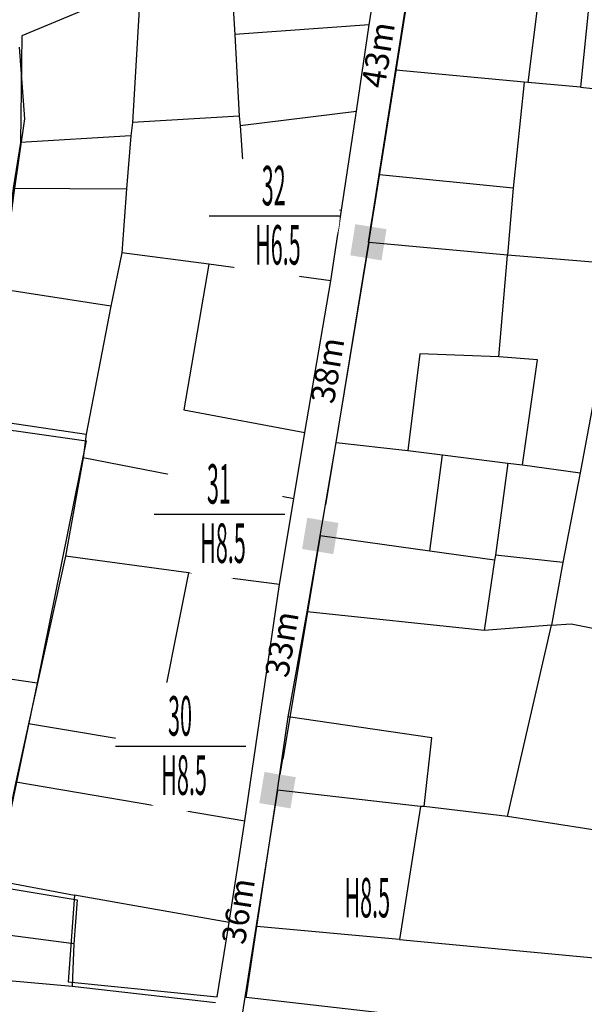
# Model space of a CAD drawing. Units: inches. Extents: x 127 to 1632, y 118 to 1432.
# Drawn here: x 1226 to 1297, y 1001 to 1126 of the extents above; entities that cross this region are included whole.
import ezdxf
from ezdxf.enums import TextEntityAlignment as Align

# ---------------------------------------------------------------- set-up
doc = ezdxf.new("R2010")
doc.units = ezdxf.units.IN
doc.header["$MEASUREMENT"] = 0
doc.set_wipeout_variables(frame=1)
for name, color, linetype in [('Duong', 9, 'Continuous'), ('hathecu', 2, 'Continuous'), ('STT', 4, 'Continuous')]:
    doc.layers.add(name, color=color, linetype=linetype)
doc.styles.add('2', font='Vharial.ttf')
doc.styles.add('ARIAL', font='Vnarial.ttf')
doc.dimstyles.new('vuong tan dung', dxfattribs={"dimtxt": 3, "dimasz": 4, "dimexe": 0, "dimexo": 0, "dimgap": 1, "dimtad": 1, "dimdec": 0, "dimdsep": 46, "dimtxsty": 'ARIAL', "dimblk1": 'NONE', "dimblk2": 'BOXFILLED', "dimsah": 1, "dimcen": 0.09, "dimclrt": 7, "dimadec": 0, "dimazin": 2, "dimtfac": 1, "dimtdec": 0, "dimtofl": 0, "dimtmove": 0, "dimatfit": 3, "dimldrblk": 'NONE', "dimfxl": 1, "dimtolj": 1, "dimtzin": 0, "dimarcsym": 0})

# ---------------------------------------------------------------- blocks, each defined once
blk = doc.blocks.new('_BoxFilled')
at = {"color": 0, "linetype": 'ByBlock', "lineweight": -2}
blk.add_line((-0.5, 0), (-1, 0), dxfattribs=at)
at = {"color": 0, "linetype": 'ByBlock'}
blk.add_solid([(-0.5, 0.5), (0.5, 0.5), (-0.5, -0.5), (0.5, -0.5)], dxfattribs=at)
blk = doc.blocks.new('*D202')
at = {"layer": 'Defpoints', "color": 0}
for p in [(1276.67, 1140.23), (1269.84, 1097.54), (1269.84, 1097.54)]:
    blk.add_point(p, dxfattribs=at)
at = {"layer": 'hathecu', "color": 0, "lineweight": -2}
blk.add_line((1276.67, 1140.23), (1270.47, 1101.49), dxfattribs=at)
at = {"layer": 'hathecu', "color": 0, "lineweight": -2, "xscale": 4, "yscale": 4, "zscale": 4, "rotation": 260.9093802644124}
blk.add_blockref('_BoxFilled', (1269.84, 1097.54), dxfattribs=at)
at = {"layer": 'hathecu', "color": 7, "insert": (1271.07, 1121.26), "char_height": 3, "attachment_point": 5, "rotation": 80.9094, "style": 'ARIAL'}
blk.add_mtext('\\A1;43m', dxfattribs=at)
blk = doc.blocks.new('_None')
blk = doc.blocks.new('*D203')
at = {"layer": 'Defpoints', "color": 0}
for p in [(1269.91, 1097.53), (1263.75, 1060.37), (1263.75, 1060.37)]:
    blk.add_point(p, dxfattribs=at)
at = {"layer": 'hathecu', "color": 0, "lineweight": -2}
blk.add_line((1269.91, 1097.53), (1264.4, 1064.31), dxfattribs=at)
at = {"layer": 'hathecu', "color": 0, "lineweight": -2, "xscale": 4, "yscale": 4, "zscale": 4, "rotation": 260.5785146735953}
blk.add_blockref('_BoxFilled', (1263.75, 1060.37), dxfattribs=at)
at = {"layer": 'hathecu', "color": 7, "insert": (1264.66, 1081.33), "char_height": 3, "attachment_point": 5, "rotation": 80.5785, "style": 'ARIAL'}
blk.add_mtext('\\A1;38m', dxfattribs=at)
blk = doc.blocks.new('*D204')
at = {"layer": 'Defpoints', "color": 0}
for p in [(1263.75, 1060.37), (1258.34, 1028.2), (1258.34, 1028.2)]:
    blk.add_point(p, dxfattribs=at)
at = {"layer": 'hathecu', "color": 0, "lineweight": -2}
blk.add_line((1263.75, 1060.37), (1259.01, 1032.14), dxfattribs=at)
at = {"layer": 'hathecu', "color": 0, "lineweight": -2, "xscale": 4, "yscale": 4, "zscale": 4, "rotation": 260.4631104041227}
blk.add_blockref('_BoxFilled', (1258.34, 1028.2), dxfattribs=at)
at = {"layer": 'hathecu', "color": 7, "insert": (1258.88, 1046.67), "char_height": 3, "attachment_point": 5, "rotation": 80.4631, "style": 'ARIAL'}
blk.add_mtext('\\A1;33m', dxfattribs=at)
blk = doc.blocks.new('*D205')
at = {"layer": 'Defpoints', "color": 0}
for p in [(1258.34, 1028.2), (1252.77, 992.85), (1252.77, 992.85)]:
    blk.add_point(p, dxfattribs=at)
at = {"layer": 'hathecu', "color": 0, "lineweight": -2}
blk.add_line((1258.34, 1028.2), (1253.39, 996.8), dxfattribs=at)
at = {"layer": 'hathecu', "color": 0, "lineweight": -2, "xscale": 4, "yscale": 4, "zscale": 4, "rotation": 261.0444547243301}
blk.add_blockref('_BoxFilled', (1252.77, 992.85), dxfattribs=at)
at = {"layer": 'hathecu', "color": 7, "insert": (1253.37, 1012.89), "char_height": 3, "attachment_point": 5, "rotation": 81.0445, "style": 'ARIAL'}
blk.add_mtext('\\A1;36m', dxfattribs=at)

msp = doc.modelspace()

# ---------------------------------------------------------------- linework, layer by layer
at = {"layer": 'Duong', "lineweight": -3}
for p, q in [((1269.93, 1125.06), (1252.95, 1123.85)), ((1253.61, 1112.3), (1268.33, 1114.14)), ((1253.49, 1113.49), (1239.98, 1112.69)), ((1288.14, 1104.37), (1271.24, 1106.08)), ((1286.35, 1083.02), (1287.44, 1095.89)), ((1237.24, 1089.45), (1223.38, 1091.6)), ((1277.59, 1058.44), (1279.19, 1070.65)), ((1260.4, 1065.08), (1233.76, 1070.25)), ((1294.43, 1057.03), (1285.91, 1057.92)), ((1292.99, 1049.09), (1284.46, 1048.42)), ((1287.45, 1024.87), (1292.99, 1049.09)), ((1225.24, 1029.25), (1254.19, 1024.31)), ((1252.22, 1011.45), (1232.68, 1014.92)), ((1232.37, 1003.39), (1250.48, 1001.33)), ((1232.37, 1003.39), (1250.48, 1001.33))]:
    msp.add_line(p, q, dxfattribs=at)
at = {"layer": 'Duong', "lineweight": -3, "flags": 128}
for points in [[(1312.24, 995.33), (1254.38, 1001.94), (1255.73, 1010.96), (1258.34, 1028.2), (1259.7, 1037.49), (1262.09, 1050.76), (1263.75, 1060.37), (1265.76, 1072.18), (1269.91, 1097.53), (1271.24, 1106.08), (1273.32, 1119.32), (1274.72, 1128.44), (1276.41, 1139.09), (1276.93, 1141.37), (1293.29, 1146.68), (1299.07, 1147.1)], [(1312.24, 995.33), (1254.38, 1001.94), (1255.73, 1010.96), (1258.34, 1028.2), (1259.7, 1037.49), (1262.09, 1050.76), (1263.75, 1060.37), (1265.76, 1072.18), (1269.91, 1097.53), (1271.24, 1106.08), (1273.32, 1119.32), (1274.72, 1128.44), (1276.41, 1139.09), (1276.93, 1141.37), (1293.29, 1146.68), (1299.07, 1147.1)], [(1312.24, 995.33), (1254.38, 1001.94), (1255.73, 1010.96), (1258.34, 1028.2), (1259.7, 1037.49), (1262.09, 1050.76), (1263.75, 1060.37), (1265.76, 1072.18), (1269.91, 1097.53), (1271.24, 1106.08), (1273.32, 1119.32), (1274.72, 1128.44), (1276.41, 1139.09), (1276.93, 1141.37), (1293.29, 1146.68), (1299.07, 1147.1)], [(1231.85, 1003.96), (1250.72, 1002.04), (1252.22, 1011.45), (1254.19, 1024.31), (1258.6, 1054.23), (1260.4, 1065.08), (1261.8, 1073.47), (1265.07, 1092.67), (1266.42, 1101.62), (1268.33, 1114.14), (1269.93, 1125.06), (1272.31, 1140.1), (1252.29, 1133.94), (1241.02, 1129.97), (1226.01, 1123.66)], [(1231.85, 1003.96), (1250.72, 1002.04), (1252.22, 1011.45), (1254.19, 1024.31), (1258.6, 1054.23), (1260.4, 1065.08), (1261.8, 1073.47), (1265.07, 1092.67), (1266.42, 1101.62), (1268.33, 1114.14), (1269.93, 1125.06), (1272.31, 1140.1), (1252.29, 1133.94), (1241.02, 1129.97), (1226.01, 1123.66)], [(1231.85, 1003.96), (1250.72, 1002.04), (1252.22, 1011.45), (1254.19, 1024.31), (1258.6, 1054.23), (1260.4, 1065.08), (1261.8, 1073.47), (1265.07, 1092.67), (1266.42, 1101.62), (1268.33, 1114.14), (1269.93, 1125.06), (1272.31, 1140.1), (1252.29, 1133.94), (1241.02, 1129.97), (1226.01, 1123.66)], [(1276.41, 1139.09), (1292.24, 1138.77), (1291.76, 1133.42), (1291.32, 1128.6), (1297.78, 1128.02), (1296.67, 1117.17), (1304.46, 1116.33), (1316.75, 1115.27), (1322.77, 1114.75), (1333.19, 1113.8), (1341.54, 1112.99)], [(1252.29, 1133.94), (1252.95, 1123.85), (1253.49, 1113.49), (1253.61, 1112.3), (1254.28, 1102.38), (1266.42, 1101.62)], [(1241.02, 1129.97), (1239.98, 1112.69), (1239.79, 1111), (1239.24, 1104.3), (1238.64, 1096.2), (1237.24, 1089.45), (1234.15, 1073.27)], [(1291.32, 1128.6), (1291.21, 1127.46), (1290.01, 1117.74)], [(1226.01, 1123.66), (1225.81, 1110.18), (1224.9, 1104.38), (1223.38, 1091.6), (1221.02, 1075.21), (1234.15, 1073.27), (1233.76, 1070.25), (1231.51, 1057.83), (1226.85, 1036.6), (1225.24, 1029.25), (1222.57, 1016.81), (1232.68, 1014.92), (1231.85, 1003.96)], [(1225.65, 1122.23), (1226.33, 1113.16), (1224.99, 1103.78), (1223.32, 1090.78), (1221.39, 1074.1), (1206.92, 1075.94)], [(1296.67, 1117.17), (1290.01, 1117.74), (1289.55, 1117.81), (1273.32, 1119.32)], [(1289.55, 1117.81), (1288.14, 1104.37), (1287.44, 1095.89)], [(1304.46, 1116.33), (1301.33, 1094.77), (1299.18, 1082.23), (1297.62, 1073.8), (1296.63, 1068.36), (1294.43, 1057.03), (1292.99, 1049.09), (1295.47, 1049.23), (1302.87, 1047.77), (1301.51, 1033.34), (1300.41, 1022.83), (1303.2, 1022.35), (1316.6, 1020.3)], [(1239.79, 1111), (1225.81, 1110.18)], [(1224.9, 1104.38), (1239.24, 1104.3)], [(1301.33, 1094.77), (1287.44, 1095.89), (1269.91, 1097.53)], [(1265.07, 1092.67), (1249.67, 1094.75), (1238.64, 1096.2)], [(1249.67, 1094.75), (1246.48, 1076.33), (1261.8, 1073.47)], [(1289.34, 1069.39), (1291.24, 1082.64), (1286.35, 1083.02), (1276.34, 1083.41), (1274.83, 1071.17)], [(1221.39, 1074.1), (1225.28, 1073.67), (1234.14, 1072.43), (1227.92, 1041.72), (1224.11, 1023.34), (1222.6, 1016.05), (1232.99, 1014.31), (1232.59, 1008.77), (1232.37, 1003.39)], [(1265.76, 1072.18), (1274.83, 1071.17), (1279.19, 1070.65), (1287.46, 1069.59), (1285.91, 1057.92), (1285.8, 1057.31), (1284.46, 1048.42), (1262.09, 1050.76)], [(1287.46, 1069.59), (1289.34, 1069.39), (1296.63, 1068.36)], [(1285.8, 1057.31), (1277.59, 1058.44), (1263.75, 1060.37)], [(1258.6, 1054.23), (1247.06, 1055.69), (1231.51, 1057.83)], [(1247.06, 1055.69), (1242.73, 1033.92), (1226.85, 1036.6)], [(1227.92, 1041.72), (1215.81, 1043.51), (1202.32, 1045.18)], [(1276.88, 1026.15), (1277.87, 1034.84), (1259.7, 1037.49)], [(1300.41, 1022.83), (1287.45, 1024.87), (1276.88, 1026.15), (1276.42, 1026.15), (1258.34, 1028.2)], [(1276.42, 1026.15), (1273.77, 1009.28), (1255.73, 1010.96)], [(1232.59, 1008.77), (1221.9, 1010.14), (1221.94, 1012.57)], [(1273.77, 1009.28), (1299.75, 1006.83), (1314.06, 1005.38)], [(1196.37, 1006.39), (1213, 1005.1), (1232.37, 1003.39)], [(1196.37, 1006.39), (1213, 1005.1), (1232.37, 1003.39)], [(1196.37, 1006.39), (1213, 1005.1), (1232.37, 1003.39)]]:
    msp.add_lwpolyline(points, dxfattribs=at)
at = {"layer": 'hathecu'}
for p, q in [((1269.84, 1097.54), (1275.97, 1136.29)), ((1269.91, 1097.53), (1269.84, 1097.54))]:
    msp.add_line(p, q, dxfattribs=at)

# ---------------------------------------------------------------- texts
at = {"layer": 'STT', "style": '2', "width": 0.4}
msp.add_text('H8.5', height=5, dxfattribs=at).set_placement((1269.69, 1012.09), align=Align.CENTER)

# ---------------------------------------------------------------- dimensions: what is measured, and where the dimension line sits
at = {"layer": 'hathecu'}
for p1, p2, picture, middle in [((1276.67, 1140.23), (1269.84, 1097.54), '*D202', (1271.07, 1121.26)), ((1269.91, 1097.53), (1263.75, 1060.37), '*D203', (1264.66, 1081.33)), ((1263.75, 1060.37), (1258.34, 1028.2), '*D204', (1258.88, 1046.67)), ((1258.34, 1028.2), (1252.77, 992.85), '*D205', (1253.37, 1012.89))]:
    dim = msp.add_aligned_dim(p1=p1, p2=p2, distance=0, dimstyle='vuong tan dung', override={"dimpost": 'm'}, dxfattribs=at)
    dim.commit()
    dim.dimension.update_dxf_attribs({"geometry": picture, "text_midpoint": middle})

# ---------------------------------------------------------------- next in the draw order: wipeouts: each hides what was drawn before it
for points in [[(1257.87, 1109.11), (1257.72, 1109.11), (1257.58, 1109.11), (1257.44, 1109.1), (1257.29, 1109.09), (1257.15, 1109.08), (1257, 1109.06), (1256.86, 1109.04), (1256.72, 1109.02), (1256.58, 1109), (1256.43, 1108.98), (1256.29, 1108.95), (1256.15, 1108.92), (1256.01, 1108.89), (1255.87, 1108.85), (1255.73, 1108.81), (1255.59, 1108.77), (1255.46, 1108.73), (1255.32, 1108.69), (1255.18, 1108.64), (1255.05, 1108.59), (1254.91, 1108.54), (1254.78, 1108.49), (1254.65, 1108.43), (1254.52, 1108.37), (1254.39, 1108.31), (1254.26, 1108.25), (1254.13, 1108.18), (1254, 1108.11), (1253.87, 1108.04), (1253.75, 1107.97), (1253.63, 1107.9), (1253.5, 1107.82), (1253.38, 1107.74), (1253.26, 1107.66), (1253.15, 1107.58), (1253.03, 1107.49), (1252.91, 1107.41), (1252.8, 1107.32), (1252.69, 1107.23), (1252.58, 1107.14), (1252.47, 1107.04), (1252.36, 1106.94), (1252.26, 1106.85), (1252.15, 1106.75), (1252.05, 1106.64), (1251.95, 1106.54), (1251.85, 1106.44), (1251.76, 1106.33), (1251.66, 1106.22), (1251.57, 1106.11), (1251.48, 1106), (1251.39, 1105.88), (1251.3, 1105.77), (1251.22, 1105.65), (1251.14, 1105.53), (1251.05, 1105.41), (1250.98, 1105.29), (1250.9, 1105.17), (1250.83, 1105.05), (1250.75, 1104.92), (1250.68, 1104.8), (1250.62, 1104.67), (1250.55, 1104.54), (1250.49, 1104.41), (1250.43, 1104.28), (1250.37, 1104.15), (1250.31, 1104.02), (1250.26, 1103.88), (1250.21, 1103.75), (1250.16, 1103.61), (1250.11, 1103.48), (1250.07, 1103.34), (1250.02, 1103.2), (1249.98, 1103.06), (1249.95, 1102.92), (1249.91, 1102.78), (1249.88, 1102.64), (1249.85, 1102.5), (1249.82, 1102.36), (1249.8, 1102.22), (1249.77, 1102.08), (1249.75, 1101.94), (1249.74, 1101.79), (1249.72, 1101.65), (1249.71, 1101.51), (1249.7, 1101.36), (1249.69, 1101.22), (1249.69, 1101.07), (1249.68, 1100.93), (1249.68, 1100.79), (1249.69, 1100.64), (1249.69, 1100.5), (1249.7, 1100.35), (1249.71, 1100.21), (1249.72, 1100.07), (1249.74, 1099.92), (1249.75, 1099.78), (1249.77, 1099.64), (1249.8, 1099.49), (1249.82, 1099.35), (1249.85, 1099.21), (1249.88, 1099.07), (1249.91, 1098.93), (1249.95, 1098.79), (1249.98, 1098.65), (1250.02, 1098.51), (1250.07, 1098.37), (1250.11, 1098.24), (1250.16, 1098.1), (1250.21, 1097.97), (1250.26, 1097.83), (1250.31, 1097.7), (1250.37, 1097.57), (1250.43, 1097.43), (1250.49, 1097.3), (1250.55, 1097.17), (1250.62, 1097.05), (1250.68, 1096.92), (1250.75, 1096.79), (1250.83, 1096.67), (1250.9, 1096.54), (1250.98, 1096.42), (1251.05, 1096.3), (1251.14, 1096.18), (1251.22, 1096.06), (1251.3, 1095.95), (1251.39, 1095.83), (1251.48, 1095.72), (1251.57, 1095.61), (1251.66, 1095.5), (1251.76, 1095.39), (1251.85, 1095.28), (1251.95, 1095.17), (1252.05, 1095.07), (1252.15, 1094.97), (1252.26, 1094.87), (1252.36, 1094.77), (1252.47, 1094.67), (1252.58, 1094.58), (1252.69, 1094.49), (1252.8, 1094.4), (1252.91, 1094.31), (1253.03, 1094.22), (1253.15, 1094.14), (1253.26, 1094.05), (1253.38, 1093.97), (1253.5, 1093.89), (1253.63, 1093.82), (1253.75, 1093.74), (1253.87, 1093.67), (1254, 1093.6), (1254.13, 1093.53), (1254.26, 1093.47), (1254.39, 1093.41), (1254.52, 1093.34), (1254.65, 1093.29), (1254.78, 1093.23), (1254.91, 1093.18), (1255.05, 1093.12), (1255.18, 1093.08), (1255.32, 1093.03), (1255.46, 1092.98), (1255.59, 1092.94), (1255.73, 1092.9), (1255.87, 1092.86), (1256.01, 1092.83), (1256.15, 1092.8), (1256.29, 1092.77), (1256.43, 1092.74), (1256.58, 1092.71), (1256.72, 1092.69), (1256.86, 1092.67), (1257, 1092.65), (1257.15, 1092.64), (1257.29, 1092.63), (1257.44, 1092.62), (1257.58, 1092.61), (1257.72, 1092.6), (1257.87, 1092.6), (1258.01, 1092.6), (1258.16, 1092.6), (1258.3, 1092.61), (1258.44, 1092.62), (1258.59, 1092.63), (1258.73, 1092.64), (1258.87, 1092.65), (1259.02, 1092.67), (1259.16, 1092.69), (1259.3, 1092.71), (1259.44, 1092.74), (1259.59, 1092.77), (1259.73, 1092.8), (1259.87, 1092.83), (1260.01, 1092.86), (1260.15, 1092.9), (1260.28, 1092.94), (1260.42, 1092.98), (1260.56, 1093.03), (1260.7, 1093.08), (1260.83, 1093.12), (1260.97, 1093.18), (1261.1, 1093.23), (1261.23, 1093.29), (1261.36, 1093.34), (1261.49, 1093.41), (1261.62, 1093.47), (1261.75, 1093.53), (1261.88, 1093.6), (1262.01, 1093.67), (1262.13, 1093.74), (1262.25, 1093.82), (1262.38, 1093.89), (1262.5, 1093.97), (1262.62, 1094.05), (1262.73, 1094.14), (1262.85, 1094.22), (1262.97, 1094.31), (1263.08, 1094.4), (1263.19, 1094.49), (1263.3, 1094.58), (1263.41, 1094.67), (1263.52, 1094.77), (1263.62, 1094.87), (1263.73, 1094.97), (1263.83, 1095.07), (1263.93, 1095.17), (1264.03, 1095.28), (1264.12, 1095.39), (1264.22, 1095.5), (1264.31, 1095.61), (1264.4, 1095.72), (1264.49, 1095.83), (1264.58, 1095.95), (1264.66, 1096.06), (1264.74, 1096.18), (1264.82, 1096.3), (1264.9, 1096.42), (1264.98, 1096.54), (1265.05, 1096.67), (1265.13, 1096.79), (1265.2, 1096.92), (1265.26, 1097.05), (1265.33, 1097.17), (1265.39, 1097.3), (1265.45, 1097.43), (1265.51, 1097.57), (1265.57, 1097.7), (1265.62, 1097.83), (1265.67, 1097.97), (1265.72, 1098.1), (1265.77, 1098.24), (1265.81, 1098.37), (1265.86, 1098.51), (1265.9, 1098.65), (1265.93, 1098.79), (1265.97, 1098.93), (1266, 1099.07), (1266.03, 1099.21), (1266.06, 1099.35), (1266.08, 1099.49), (1266.1, 1099.64), (1266.12, 1099.78), (1266.14, 1099.92), (1266.16, 1100.07), (1266.17, 1100.21), (1266.18, 1100.35), (1266.19, 1100.5), (1266.19, 1100.64), (1266.2, 1100.79), (1266.2, 1100.93), (1266.19, 1101.07), (1266.19, 1101.22), (1266.18, 1101.36), (1266.17, 1101.51), (1266.16, 1101.65), (1266.14, 1101.79), (1266.12, 1101.94), (1266.1, 1102.08), (1266.08, 1102.22), (1266.06, 1102.36), (1266.03, 1102.5), (1266, 1102.64), (1265.97, 1102.78), (1265.93, 1102.92), (1265.9, 1103.06), (1265.86, 1103.2), (1265.81, 1103.34), (1265.77, 1103.48), (1265.72, 1103.61), (1265.67, 1103.75), (1265.62, 1103.88), (1265.57, 1104.02), (1265.51, 1104.15), (1265.45, 1104.28), (1265.39, 1104.41), (1265.33, 1104.54), (1265.26, 1104.67), (1265.2, 1104.8), (1265.13, 1104.92), (1265.05, 1105.05), (1264.98, 1105.17), (1264.9, 1105.29), (1264.82, 1105.41), (1264.74, 1105.53), (1264.66, 1105.65), (1264.58, 1105.77), (1264.49, 1105.88), (1264.4, 1106), (1264.31, 1106.11), (1264.22, 1106.22), (1264.12, 1106.33), (1264.03, 1106.44), (1263.93, 1106.54), (1263.83, 1106.64), (1263.73, 1106.75), (1263.62, 1106.85), (1263.52, 1106.94), (1263.41, 1107.04), (1263.3, 1107.14), (1263.19, 1107.23), (1263.08, 1107.32), (1262.97, 1107.41), (1262.85, 1107.49), (1262.73, 1107.58), (1262.62, 1107.66), (1262.5, 1107.74), (1262.38, 1107.82), (1262.25, 1107.9), (1262.13, 1107.97), (1262.01, 1108.04), (1261.88, 1108.11), (1261.75, 1108.18), (1261.62, 1108.25), (1261.49, 1108.31), (1261.36, 1108.37), (1261.23, 1108.43), (1261.1, 1108.49), (1260.97, 1108.54), (1260.83, 1108.59), (1260.7, 1108.64), (1260.56, 1108.69), (1260.42, 1108.73), (1260.28, 1108.77), (1260.15, 1108.81), (1260.01, 1108.85), (1259.87, 1108.89), (1259.73, 1108.92), (1259.59, 1108.95), (1259.44, 1108.98), (1259.3, 1109), (1259.16, 1109.02), (1259.02, 1109.04), (1258.87, 1109.06), (1258.73, 1109.08), (1258.59, 1109.09), (1258.44, 1109.1), (1258.3, 1109.11), (1258.16, 1109.11), (1258.01, 1109.11)], [(1250.93, 1071.36), (1250.79, 1071.36), (1250.64, 1071.35), (1250.5, 1071.35), (1250.35, 1071.34), (1250.21, 1071.32), (1250.07, 1071.31), (1249.92, 1071.29), (1249.78, 1071.27), (1249.64, 1071.25), (1249.5, 1071.22), (1249.36, 1071.2), (1249.22, 1071.17), (1249.08, 1071.13), (1248.94, 1071.1), (1248.8, 1071.06), (1248.66, 1071.02), (1248.52, 1070.98), (1248.38, 1070.93), (1248.25, 1070.89), (1248.11, 1070.84), (1247.98, 1070.79), (1247.84, 1070.73), (1247.71, 1070.68), (1247.58, 1070.62), (1247.45, 1070.56), (1247.32, 1070.49), (1247.19, 1070.43), (1247.06, 1070.36), (1246.94, 1070.29), (1246.81, 1070.22), (1246.69, 1070.14), (1246.57, 1070.07), (1246.45, 1069.99), (1246.33, 1069.91), (1246.21, 1069.83), (1246.09, 1069.74), (1245.98, 1069.66), (1245.86, 1069.57), (1245.75, 1069.48), (1245.64, 1069.38), (1245.53, 1069.29), (1245.42, 1069.19), (1245.32, 1069.09), (1245.22, 1068.99), (1245.11, 1068.89), (1245.01, 1068.79), (1244.92, 1068.68), (1244.82, 1068.58), (1244.72, 1068.47), (1244.63, 1068.36), (1244.54, 1068.25), (1244.45, 1068.13), (1244.37, 1068.02), (1244.28, 1067.9), (1244.2, 1067.78), (1244.12, 1067.66), (1244.04, 1067.54), (1243.96, 1067.42), (1243.89, 1067.3), (1243.82, 1067.17), (1243.75, 1067.04), (1243.68, 1066.92), (1243.61, 1066.79), (1243.55, 1066.66), (1243.49, 1066.53), (1243.43, 1066.4), (1243.37, 1066.26), (1243.32, 1066.13), (1243.27, 1066), (1243.22, 1065.86), (1243.17, 1065.73), (1243.13, 1065.59), (1243.09, 1065.45), (1243.05, 1065.31), (1243.01, 1065.17), (1242.97, 1065.03), (1242.94, 1064.89), (1242.91, 1064.75), (1242.88, 1064.61), (1242.86, 1064.47), (1242.84, 1064.33), (1242.82, 1064.18), (1242.8, 1064.04), (1242.78, 1063.9), (1242.77, 1063.75), (1242.76, 1063.61), (1242.75, 1063.47), (1242.75, 1063.32), (1242.75, 1063.18), (1242.75, 1063.03), (1242.75, 1062.89), (1242.75, 1062.75), (1242.76, 1062.6), (1242.77, 1062.46), (1242.78, 1062.31), (1242.8, 1062.17), (1242.82, 1062.03), (1242.84, 1061.89), (1242.86, 1061.74), (1242.88, 1061.6), (1242.91, 1061.46), (1242.94, 1061.32), (1242.97, 1061.18), (1243.01, 1061.04), (1243.05, 1060.9), (1243.09, 1060.76), (1243.13, 1060.62), (1243.17, 1060.49), (1243.22, 1060.35), (1243.27, 1060.21), (1243.32, 1060.08), (1243.37, 1059.95), (1243.43, 1059.81), (1243.49, 1059.68), (1243.55, 1059.55), (1243.61, 1059.42), (1243.68, 1059.29), (1243.75, 1059.17), (1243.82, 1059.04), (1243.89, 1058.92), (1243.96, 1058.79), (1244.04, 1058.67), (1244.12, 1058.55), (1244.2, 1058.43), (1244.28, 1058.31), (1244.37, 1058.19), (1244.45, 1058.08), (1244.54, 1057.97), (1244.63, 1057.85), (1244.72, 1057.74), (1244.82, 1057.63), (1244.92, 1057.53), (1245.01, 1057.42), (1245.11, 1057.32), (1245.22, 1057.22), (1245.32, 1057.12), (1245.42, 1057.02), (1245.53, 1056.92), (1245.64, 1056.83), (1245.75, 1056.73), (1245.86, 1056.64), (1245.98, 1056.56), (1246.09, 1056.47), (1246.21, 1056.38), (1246.33, 1056.3), (1246.45, 1056.22), (1246.57, 1056.14), (1246.69, 1056.07), (1246.81, 1055.99), (1246.94, 1055.92), (1247.06, 1055.85), (1247.19, 1055.78), (1247.32, 1055.72), (1247.45, 1055.65), (1247.58, 1055.59), (1247.71, 1055.53), (1247.84, 1055.48), (1247.98, 1055.42), (1248.11, 1055.37), (1248.25, 1055.32), (1248.38, 1055.28), (1248.52, 1055.23), (1248.66, 1055.19), (1248.8, 1055.15), (1248.94, 1055.11), (1249.08, 1055.08), (1249.22, 1055.05), (1249.36, 1055.02), (1249.5, 1054.99), (1249.64, 1054.96), (1249.78, 1054.94), (1249.92, 1054.92), (1250.07, 1054.9), (1250.21, 1054.89), (1250.35, 1054.87), (1250.5, 1054.86), (1250.64, 1054.86), (1250.79, 1054.85), (1250.93, 1054.85), (1251.07, 1054.85), (1251.22, 1054.85), (1251.36, 1054.86), (1251.51, 1054.86), (1251.65, 1054.87), (1251.79, 1054.89), (1251.94, 1054.9), (1252.08, 1054.92), (1252.22, 1054.94), (1252.37, 1054.96), (1252.51, 1054.99), (1252.65, 1055.02), (1252.79, 1055.05), (1252.93, 1055.08), (1253.07, 1055.11), (1253.21, 1055.15), (1253.35, 1055.19), (1253.49, 1055.23), (1253.62, 1055.28), (1253.76, 1055.32), (1253.89, 1055.37), (1254.03, 1055.42), (1254.16, 1055.48), (1254.29, 1055.53), (1254.43, 1055.59), (1254.56, 1055.65), (1254.69, 1055.72), (1254.81, 1055.78), (1254.94, 1055.85), (1255.07, 1055.92), (1255.19, 1055.99), (1255.32, 1056.07), (1255.44, 1056.14), (1255.56, 1056.22), (1255.68, 1056.3), (1255.8, 1056.38), (1255.91, 1056.47), (1256.03, 1056.56), (1256.14, 1056.64), (1256.25, 1056.73), (1256.36, 1056.83), (1256.47, 1056.92), (1256.58, 1057.02), (1256.69, 1057.12), (1256.79, 1057.22), (1256.89, 1057.32), (1256.99, 1057.42), (1257.09, 1057.53), (1257.19, 1057.63), (1257.28, 1057.74), (1257.37, 1057.85), (1257.46, 1057.97), (1257.55, 1058.08), (1257.64, 1058.19), (1257.72, 1058.31), (1257.81, 1058.43), (1257.89, 1058.55), (1257.97, 1058.67), (1258.04, 1058.79), (1258.12, 1058.92), (1258.19, 1059.04), (1258.26, 1059.17), (1258.33, 1059.29), (1258.39, 1059.42), (1258.45, 1059.55), (1258.52, 1059.68), (1258.57, 1059.81), (1258.63, 1059.95), (1258.68, 1060.08), (1258.74, 1060.21), (1258.79, 1060.35), (1258.83, 1060.49), (1258.88, 1060.62), (1258.92, 1060.76), (1258.96, 1060.9), (1259, 1061.04), (1259.03, 1061.18), (1259.06, 1061.32), (1259.09, 1061.46), (1259.12, 1061.6), (1259.15, 1061.74), (1259.17, 1061.89), (1259.19, 1062.03), (1259.21, 1062.17), (1259.22, 1062.31), (1259.23, 1062.46), (1259.24, 1062.6), (1259.25, 1062.75), (1259.26, 1062.89), (1259.26, 1063.03), (1259.26, 1063.18), (1259.26, 1063.32), (1259.25, 1063.47), (1259.24, 1063.61), (1259.23, 1063.75), (1259.22, 1063.9), (1259.21, 1064.04), (1259.19, 1064.18), (1259.17, 1064.33), (1259.15, 1064.47), (1259.12, 1064.61), (1259.09, 1064.75), (1259.06, 1064.89), (1259.03, 1065.03), (1259, 1065.17), (1258.96, 1065.31), (1258.92, 1065.45), (1258.88, 1065.59), (1258.83, 1065.73), (1258.79, 1065.86), (1258.74, 1066), (1258.68, 1066.13), (1258.63, 1066.26), (1258.57, 1066.4), (1258.52, 1066.53), (1258.45, 1066.66), (1258.39, 1066.79), (1258.33, 1066.92), (1258.26, 1067.04), (1258.19, 1067.17), (1258.12, 1067.3), (1258.04, 1067.42), (1257.97, 1067.54), (1257.89, 1067.66), (1257.81, 1067.78), (1257.72, 1067.9), (1257.64, 1068.02), (1257.55, 1068.13), (1257.46, 1068.25), (1257.37, 1068.36), (1257.28, 1068.47), (1257.19, 1068.58), (1257.09, 1068.68), (1256.99, 1068.79), (1256.89, 1068.89), (1256.79, 1068.99), (1256.69, 1069.09), (1256.58, 1069.19), (1256.47, 1069.29), (1256.36, 1069.38), (1256.25, 1069.48), (1256.14, 1069.57), (1256.03, 1069.66), (1255.91, 1069.74), (1255.8, 1069.83), (1255.68, 1069.91), (1255.56, 1069.99), (1255.44, 1070.07), (1255.32, 1070.14), (1255.19, 1070.22), (1255.07, 1070.29), (1254.94, 1070.36), (1254.81, 1070.43), (1254.69, 1070.49), (1254.56, 1070.56), (1254.43, 1070.62), (1254.29, 1070.68), (1254.16, 1070.73), (1254.03, 1070.79), (1253.89, 1070.84), (1253.76, 1070.89), (1253.62, 1070.93), (1253.49, 1070.98), (1253.35, 1071.02), (1253.21, 1071.06), (1253.07, 1071.1), (1252.93, 1071.13), (1252.79, 1071.17), (1252.65, 1071.2), (1252.51, 1071.22), (1252.37, 1071.25), (1252.22, 1071.27), (1252.08, 1071.29), (1251.94, 1071.31), (1251.79, 1071.32), (1251.65, 1071.34), (1251.51, 1071.35), (1251.36, 1071.35), (1251.22, 1071.36), (1251.07, 1071.36)], [(1246.01, 1042), (1245.87, 1042), (1245.72, 1041.99), (1245.58, 1041.98), (1245.44, 1041.97), (1245.29, 1041.96), (1245.15, 1041.95), (1245.01, 1041.93), (1244.86, 1041.91), (1244.72, 1041.89), (1244.58, 1041.86), (1244.44, 1041.83), (1244.3, 1041.8), (1244.16, 1041.77), (1244.02, 1041.74), (1243.88, 1041.7), (1243.74, 1041.66), (1243.6, 1041.62), (1243.46, 1041.57), (1243.33, 1041.53), (1243.19, 1041.48), (1243.06, 1041.42), (1242.92, 1041.37), (1242.79, 1041.31), (1242.66, 1041.26), (1242.53, 1041.19), (1242.4, 1041.13), (1242.27, 1041.07), (1242.14, 1041), (1242.02, 1040.93), (1241.89, 1040.86), (1241.77, 1040.78), (1241.65, 1040.71), (1241.53, 1040.63), (1241.41, 1040.55), (1241.29, 1040.46), (1241.17, 1040.38), (1241.06, 1040.29), (1240.94, 1040.2), (1240.83, 1040.11), (1240.72, 1040.02), (1240.61, 1039.93), (1240.51, 1039.83), (1240.4, 1039.73), (1240.3, 1039.63), (1240.19, 1039.53), (1240.09, 1039.43), (1240, 1039.32), (1239.9, 1039.21), (1239.81, 1039.1), (1239.71, 1038.99), (1239.62, 1038.88), (1239.53, 1038.77), (1239.45, 1038.65), (1239.36, 1038.54), (1239.28, 1038.42), (1239.2, 1038.3), (1239.12, 1038.18), (1239.04, 1038.06), (1238.97, 1037.93), (1238.9, 1037.81), (1238.83, 1037.68), (1238.76, 1037.56), (1238.69, 1037.43), (1238.63, 1037.3), (1238.57, 1037.17), (1238.51, 1037.03), (1238.46, 1036.9), (1238.4, 1036.77), (1238.35, 1036.63), (1238.3, 1036.5), (1238.25, 1036.36), (1238.21, 1036.23), (1238.17, 1036.09), (1238.13, 1035.95), (1238.09, 1035.81), (1238.06, 1035.67), (1238.02, 1035.53), (1237.99, 1035.39), (1237.97, 1035.25), (1237.94, 1035.11), (1237.92, 1034.96), (1237.9, 1034.82), (1237.88, 1034.68), (1237.87, 1034.53), (1237.85, 1034.39), (1237.84, 1034.25), (1237.83, 1034.1), (1237.83, 1033.96), (1237.83, 1033.81), (1237.83, 1033.67), (1237.83, 1033.53), (1237.83, 1033.38), (1237.84, 1033.24), (1237.85, 1033.1), (1237.87, 1032.95), (1237.88, 1032.81), (1237.9, 1032.67), (1237.92, 1032.52), (1237.94, 1032.38), (1237.97, 1032.24), (1237.99, 1032.1), (1238.02, 1031.96), (1238.06, 1031.82), (1238.09, 1031.68), (1238.13, 1031.54), (1238.17, 1031.4), (1238.21, 1031.26), (1238.25, 1031.12), (1238.3, 1030.99), (1238.35, 1030.85), (1238.4, 1030.72), (1238.46, 1030.58), (1238.51, 1030.45), (1238.57, 1030.32), (1238.63, 1030.19), (1238.69, 1030.06), (1238.76, 1029.93), (1238.83, 1029.8), (1238.9, 1029.68), (1238.97, 1029.55), (1239.04, 1029.43), (1239.12, 1029.31), (1239.2, 1029.19), (1239.28, 1029.07), (1239.36, 1028.95), (1239.45, 1028.83), (1239.53, 1028.72), (1239.62, 1028.6), (1239.71, 1028.49), (1239.81, 1028.38), (1239.9, 1028.27), (1240, 1028.17), (1240.09, 1028.06), (1240.19, 1027.96), (1240.3, 1027.85), (1240.4, 1027.75), (1240.51, 1027.66), (1240.61, 1027.56), (1240.72, 1027.46), (1240.83, 1027.37), (1240.94, 1027.28), (1241.06, 1027.19), (1241.17, 1027.11), (1241.29, 1027.02), (1241.41, 1026.94), (1241.53, 1026.86), (1241.65, 1026.78), (1241.77, 1026.7), (1241.89, 1026.63), (1242.02, 1026.56), (1242.14, 1026.49), (1242.27, 1026.42), (1242.4, 1026.35), (1242.53, 1026.29), (1242.66, 1026.23), (1242.79, 1026.17), (1242.92, 1026.12), (1243.06, 1026.06), (1243.19, 1026.01), (1243.33, 1025.96), (1243.46, 1025.91), (1243.6, 1025.87), (1243.74, 1025.83), (1243.88, 1025.79), (1244.02, 1025.75), (1244.16, 1025.71), (1244.3, 1025.68), (1244.44, 1025.65), (1244.58, 1025.63), (1244.72, 1025.6), (1244.86, 1025.58), (1245.01, 1025.56), (1245.15, 1025.54), (1245.29, 1025.52), (1245.44, 1025.51), (1245.58, 1025.5), (1245.72, 1025.49), (1245.87, 1025.49), (1246.01, 1025.49), (1246.16, 1025.49), (1246.3, 1025.49), (1246.44, 1025.49), (1246.59, 1025.5), (1246.73, 1025.51), (1246.87, 1025.52), (1247.02, 1025.54), (1247.16, 1025.56), (1247.3, 1025.58), (1247.45, 1025.6), (1247.59, 1025.63), (1247.73, 1025.65), (1247.87, 1025.68), (1248.01, 1025.71), (1248.15, 1025.75), (1248.29, 1025.79), (1248.43, 1025.83), (1248.57, 1025.87), (1248.7, 1025.91), (1248.84, 1025.96), (1248.97, 1026.01), (1249.11, 1026.06), (1249.24, 1026.12), (1249.38, 1026.17), (1249.51, 1026.23), (1249.64, 1026.29), (1249.77, 1026.35), (1249.9, 1026.42), (1250.02, 1026.49), (1250.15, 1026.56), (1250.27, 1026.63), (1250.4, 1026.7), (1250.52, 1026.78), (1250.64, 1026.86), (1250.76, 1026.94), (1250.88, 1027.02), (1250.99, 1027.11), (1251.11, 1027.19), (1251.22, 1027.28), (1251.33, 1027.37), (1251.45, 1027.46), (1251.55, 1027.56), (1251.66, 1027.66), (1251.77, 1027.75), (1251.87, 1027.85), (1251.97, 1027.96), (1252.07, 1028.06), (1252.17, 1028.17), (1252.27, 1028.27), (1252.36, 1028.38), (1252.45, 1028.49), (1252.54, 1028.6), (1252.63, 1028.72), (1252.72, 1028.83), (1252.8, 1028.95), (1252.89, 1029.07), (1252.97, 1029.19), (1253.05, 1029.31), (1253.12, 1029.43), (1253.2, 1029.55), (1253.27, 1029.68), (1253.34, 1029.8), (1253.41, 1029.93), (1253.47, 1030.06), (1253.53, 1030.19), (1253.6, 1030.32), (1253.65, 1030.45), (1253.71, 1030.58), (1253.76, 1030.72), (1253.82, 1030.85), (1253.87, 1030.99), (1253.91, 1031.12), (1253.96, 1031.26), (1254, 1031.4), (1254.04, 1031.54), (1254.08, 1031.68), (1254.11, 1031.82), (1254.14, 1031.96), (1254.17, 1032.1), (1254.2, 1032.24), (1254.23, 1032.38), (1254.25, 1032.52), (1254.27, 1032.67), (1254.29, 1032.81), (1254.3, 1032.95), (1254.31, 1033.1), (1254.32, 1033.24), (1254.33, 1033.38), (1254.34, 1033.53), (1254.34, 1033.67), (1254.34, 1033.81), (1254.34, 1033.96), (1254.33, 1034.1), (1254.32, 1034.25), (1254.31, 1034.39), (1254.3, 1034.53), (1254.29, 1034.68), (1254.27, 1034.82), (1254.25, 1034.96), (1254.23, 1035.11), (1254.2, 1035.25), (1254.17, 1035.39), (1254.14, 1035.53), (1254.11, 1035.67), (1254.08, 1035.81), (1254.04, 1035.95), (1254, 1036.09), (1253.96, 1036.23), (1253.91, 1036.36), (1253.87, 1036.5), (1253.82, 1036.63), (1253.76, 1036.77), (1253.71, 1036.9), (1253.65, 1037.03), (1253.6, 1037.17), (1253.53, 1037.3), (1253.47, 1037.43), (1253.41, 1037.56), (1253.34, 1037.68), (1253.27, 1037.81), (1253.2, 1037.93), (1253.12, 1038.06), (1253.05, 1038.18), (1252.97, 1038.3), (1252.89, 1038.42), (1252.8, 1038.54), (1252.72, 1038.65), (1252.63, 1038.77), (1252.54, 1038.88), (1252.45, 1038.99), (1252.36, 1039.1), (1252.27, 1039.21), (1252.17, 1039.32), (1252.07, 1039.43), (1251.97, 1039.53), (1251.87, 1039.63), (1251.77, 1039.73), (1251.66, 1039.83), (1251.55, 1039.93), (1251.45, 1040.02), (1251.33, 1040.11), (1251.22, 1040.2), (1251.11, 1040.29), (1250.99, 1040.38), (1250.88, 1040.46), (1250.76, 1040.55), (1250.64, 1040.63), (1250.52, 1040.71), (1250.4, 1040.78), (1250.27, 1040.86), (1250.15, 1040.93), (1250.02, 1041), (1249.9, 1041.07), (1249.77, 1041.13), (1249.64, 1041.19), (1249.51, 1041.26), (1249.38, 1041.31), (1249.24, 1041.37), (1249.11, 1041.42), (1248.97, 1041.48), (1248.84, 1041.53), (1248.7, 1041.57), (1248.57, 1041.62), (1248.43, 1041.66), (1248.29, 1041.7), (1248.15, 1041.74), (1248.01, 1041.77), (1247.87, 1041.8), (1247.73, 1041.83), (1247.59, 1041.86), (1247.45, 1041.89), (1247.3, 1041.91), (1247.16, 1041.93), (1247.02, 1041.95), (1246.87, 1041.96), (1246.73, 1041.97), (1246.59, 1041.98), (1246.44, 1041.99), (1246.3, 1042), (1246.16, 1042)]]:
    msp.add_wipeout(points).dxf.layer = 'STT'

# ---------------------------------------------------------------- next in the draw order: linework, layer by layer
at = {"layer": 'STT'}
for points in [[(1249.68, 1100.89), (1266.2, 1100.89)], [(1242.75, 1063.14), (1259.26, 1063.14)], [(1237.83, 1033.78), (1254.34, 1033.77)]]:
    msp.add_lwpolyline(points, dxfattribs=at)

# ---------------------------------------------------------------- next in the draw order: texts
at = {"layer": 'STT', "style": '2', "width": 0.4}
for s, p in [('32', (1257.86, 1104.71)), ('31', (1250.93, 1066.96)), ('30', (1246.01, 1037.6))]:
    msp.add_text(s, height=5, dxfattribs=at).set_placement(p, align=Align.MIDDLE_CENTER)
for s, p in [('H6.5', (1258.38, 1094.71)), ('H8.5', (1251.44, 1056.96)), ('H8.5', (1246.52, 1027.6))]:
    msp.add_text(s, height=5, dxfattribs=at).set_placement(p, align=Align.CENTER)

doc.saveas('drawing.dxf')
